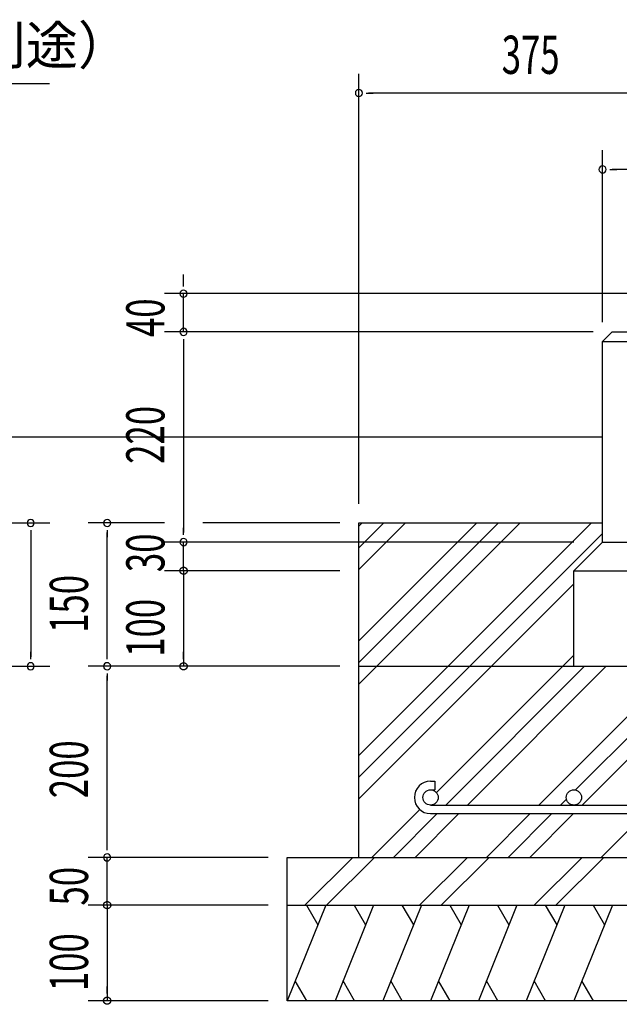
# Model space of a CAD drawing. Extents: x 868 to 32764, y 310 to 22484.
# Drawn here: x 24851 to 27362, y 10611 to 14733 of the extents above; entities that cross this region are included whole.
import ezdxf

# ---------------------------------------------------------------- set-up
doc = ezdxf.new("R2010")
doc.units = 0
doc.header["$LTSCALE"] = 80
for name, color, linetype in [('HATCH', 2, 'CONTINUOUS'), ('HIKIDASHI', 6, 'CONTINUOUS'), ('KISO_U', 6, 'CONTINUOUS'), ('SUNPOU', 4, 'CONTINUOUS'), ('U1', 3, 'CONTINUOUS')]:
    doc.layers.add(name, color=color, linetype=linetype)
doc.styles.add('00', font='ROMANS', dxfattribs={"width": 0.666667, "bigfont": 'BIGFONT'})
doc.styles.add('01', font='ROMANS', dxfattribs={"height": 3, "bigfont": 'BIGFONT'})

msp = doc.modelspace()

# ---------------------------------------------------------------- linework, layer by layer
at = {"layer": 'HATCH'}
for p, q in [((26133.3, 11025.9), (25971.6, 10625.9)), ((26051.9, 11025.9), (26099.8, 10943)), ((26333.3, 11025.9), (26171.6, 10625.9)), ((26251.9, 11025.9), (26299.8, 10943)), ((26533.3, 11025.9), (26371.6, 10625.9)), ((26451.9, 11025.9), (26499.8, 10943)), ((26733.3, 11025.9), (26571.6, 10625.9)), ((26651.9, 11025.9), (26699.8, 10943)), ((26933.3, 11025.9), (26771.6, 10625.9)), ((26851.9, 11025.9), (26899.8, 10943)), ((27133.3, 11025.9), (26971.6, 10625.9)), ((27051.9, 11025.9), (27099.8, 10943)), ((27333.3, 11025.9), (27171.6, 10625.9)), ((27251.9, 11025.9), (27299.8, 10943)), ((26053, 10625.9), (26005.1, 10708.8)), ((26253, 10625.9), (26205.1, 10708.8)), ((26453, 10625.9), (26405.1, 10708.8)), ((26653, 10625.9), (26605.1, 10708.8)), ((26853, 10625.9), (26805.1, 10708.8)), ((27053, 10625.9), (27005.1, 10708.8)), ((27253, 10625.9), (27205.1, 10708.8))]:
    msp.add_line(p, q, dxfattribs=at)
at = {"layer": 'HIKIDASHI'}
msp.add_line((22832.5, 14465.9), (24976.5, 14465.9), dxfattribs=at)
at = {"layer": 'KISO_U'}
for p, q in [((26271.6, 12431), (26466.6, 12625.9)), ((26271.6, 12521.5), (26376.1, 12625.9)), ((26271.6, 12612), (26285.6, 12625.9)), ((26271.6, 11652), (27245.6, 12625.9)), ((26271.6, 11951), (26946.6, 12625.9)), ((26271.6, 12041.5), (26856.1, 12625.9)), ((26271.6, 12132), (26765.6, 12625.9)), ((26271.6, 11561.5), (27291.6, 12581.5)), ((26271.6, 11471), (27171.6, 12371)), ((26596.6, 11496.9), (27171.6, 12072)), ((26635.1, 11445), (27216.1, 12025.9)), ((26725.6, 11445), (27306.6, 12025.9)), ((27024.6, 11445), (27605.6, 12025.9)), ((27178.4, 11508.2), (27696.1, 12025.9)), ((27205.6, 11445), (27786.6, 12025.9)), ((27115.1, 11445), (27140.4, 11470.2)), ((26325.6, 11225.9), (26526.1, 11426.4)), ((26416.1, 11225.9), (26599.1, 11409)), ((26506.6, 11225.9), (26689.6, 11409)), ((26805.6, 11225.9), (26988.6, 11409)), ((26896.1, 11225.9), (27079.1, 11409)), ((26986.6, 11225.9), (27169.6, 11409)), ((27285.6, 11225.9), (27468.6, 11409)), ((26045.7, 11025.9), (26245.7, 11225.9)), ((26136.2, 11025.9), (26336.2, 11225.9)), ((26525.7, 11025.9), (26725.7, 11225.9)), ((26616.2, 11025.9), (26816.2, 11225.9)), ((27005.7, 11025.9), (27205.7, 11225.9)), ((27096.2, 11025.9), (27296.2, 11225.9))]:
    msp.add_line(p, q, dxfattribs=at)
at = {"layer": 'SUNPOU'}
for p, q in [((26271.6, 12705.9), (26271.6, 14505.9)), ((26301.6, 14425.9), (26331.6, 14425.9)), ((27731.6, 14425.9), (26311.6, 14425.9)), ((27291.6, 13465.9), (27291.6, 14185.9)), ((27321.6, 14105.9), (27351.6, 14105.9)), ((27731.6, 14105.9), (27331.6, 14105.9)), ((25537.5, 13625.9), (25537.5, 13665.9)), ((25537.5, 13615.9), (25537.5, 13645.9)), ((27435.6, 13585.9), (25457.5, 13585.9)), ((25537.5, 13425.9), (25537.5, 13585.9)), ((25537.5, 13425.9), (25537.5, 13485.9)), ((25537.5, 13455.9), (25537.5, 13485.9)), ((27211.6, 13425.9), (25457.5, 13425.9)), ((27251.6, 13425.9), (25457.5, 13425.9)), ((25537.5, 13395.9), (25537.5, 13365.9)), ((25537.5, 13395.9), (25537.5, 13365.9)), ((25537.5, 13385.9), (25537.5, 12585.9)), ((25537.5, 13385.9), (25537.5, 13345.9)), ((23904.5, 12625.9), (24977.5, 12625.9)), ((25457.5, 12625.9), (25137.5, 12625.9)), ((26191.6, 12625.9), (25617.5, 12625.9)), ((24897.5, 12595.9), (24897.5, 12565.9)), ((24897.5, 12585.9), (24897.5, 12065.9)), ((25217.5, 12595.9), (25217.5, 12565.9)), ((25217.5, 12065.9), (25217.5, 12585.9)), ((25537.5, 12575.9), (25537.5, 12605.9)), ((25537.5, 12575.9), (25537.5, 12605.9)), ((25537.5, 12575.9), (25537.5, 12605.9)), ((26191.6, 12545.9), (25457.5, 12545.9)), ((26191.6, 12545.9), (25457.5, 12545.9)), ((26191.6, 12545.9), (25457.5, 12545.9)), ((27171.6, 12545.9), (25457.5, 12545.9)), ((25537.5, 12425.9), (25537.5, 12545.9)), ((25537.5, 12465.9), (25537.5, 12505.9)), ((25537.5, 12455.9), (25537.5, 12485.9)), ((26191.6, 12425.9), (25457.5, 12425.9)), ((26191.6, 12425.9), (25457.5, 12425.9)), ((25537.5, 12425.9), (25537.5, 12025.9)), ((25537.5, 12395.9), (25537.5, 12365.9)), ((25537.5, 12385.9), (25537.5, 12345.9)), ((24897.5, 12055.9), (24897.5, 12085.9)), ((25217.5, 12055.9), (25217.5, 12085.9)), ((25537.5, 12055.9), (25537.5, 12085.9)), ((23904.5, 12025.9), (24977.5, 12025.9)), ((26191.6, 12025.9), (25137.5, 12025.9)), ((26191.6, 12025.9), (25137.5, 12025.9)), ((25217.5, 11995.9), (25217.5, 11965.9)), ((26191.6, 12025.9), (25457.5, 12025.9)), ((25217.5, 11265.9), (25217.5, 11985.9)), ((25217.5, 11255.9), (25217.5, 11285.9)), ((25217.5, 11255.9), (25217.5, 11285.9)), ((25591.6, 11225.9), (25137.5, 11225.9)), ((25591.6, 11225.9), (25137.5, 11225.9)), ((25591.6, 11225.9), (25137.5, 11225.9)), ((25891.6, 11225.9), (25137.5, 11225.9)), ((25217.5, 11025.9), (25217.5, 11225.9)), ((25217.5, 11065.9), (25217.5, 11105.9)), ((25217.5, 11055.9), (25217.5, 11085.9)), ((25891.6, 11025.9), (25137.5, 11025.9)), ((25891.6, 11025.9), (25137.5, 11025.9)), ((25217.5, 11025.9), (25217.5, 10625.9)), ((25217.5, 10995.9), (25217.5, 10965.9)), ((25217.5, 10985.9), (25217.5, 10945.9)), ((25217.5, 10655.9), (25217.5, 10685.9)), ((25891.6, 10625.9), (25137.5, 10625.9))]:
    msp.add_line(p, q, dxfattribs=at)
for points in [[(25537.5, 12410.9, 0), (25537.2, 12410.9, 0), (25536.8, 12411, 0), (25536.4, 12411, 0), (25536.1, 12411, 0), (25535.7, 12411.1, 0), (25535.3, 12411.1, 0), (25535, 12411.2, 0), (25534.6, 12411.2, 0), (25534.2, 12411.3, 0), (25533.9, 12411.4, 0), (25533.5, 12411.5, 0), (25533.2, 12411.6, 0), (25532.8, 12411.7, 0), (25532.5, 12411.8, 0), (25532.1, 12411.9, 0), (25531.8, 12412.1, 0), (25531.5, 12412.2, 0), (25531.1, 12412.4, 0), (25530.8, 12412.5, 0), (25530.5, 12412.7, 0), (25530.1, 12412.9, 0), (25529.8, 12413.1, 0), (25529.5, 12413.3, 0), (25529.2, 12413.5, 0), (25528.9, 12413.7, 0), (25528.6, 12413.9, 0), (25528.3, 12414.1, 0), (25528, 12414.3, 0), (25527.7, 12414.6, 0), (25527.5, 12414.8, 0), (25527.2, 12415.1, 0), (25526.9, 12415.3, 0), (25526.7, 12415.6, 0), (25526.4, 12415.9, 0), (25526.2, 12416.1, 0), (25525.9, 12416.4, 0), (25525.7, 12416.7, 0), (25525.5, 12417, 0), (25525.3, 12417.3, 0), (25525.1, 12417.6, 0), (25524.9, 12417.9, 0), (25524.7, 12418.2, 0), (25524.5, 12418.6, 0), (25524.3, 12418.9, 0), (25524.1, 12419.2, 0), (25524, 12419.5, 0), (25523.8, 12419.9, 0), (25523.7, 12420.2, 0), (25523.5, 12420.5, 0), (25523.4, 12420.9, 0), (25523.3, 12421.2, 0), (25523.2, 12421.6, 0), (25523.1, 12421.9, 0), (25523, 12422.3, 0), (25522.9, 12422.7, 0), (25522.8, 12423, 0), (25522.8, 12423.4, 0), (25522.7, 12423.7, 0), (25522.6, 12424.1, 0), (25522.6, 12424.5, 0), (25522.6, 12424.8, 0), (25522.5, 12425.2, 0), (25522.5, 12425.6, 0), (25522.5, 12425.9, 0), (25522.5, 12426.3, 0), (25522.5, 12426.7, 0), (25522.6, 12427, 0), (25522.6, 12427.4, 0), (25522.6, 12427.8, 0), (25522.7, 12428.1, 0), (25522.8, 12428.5, 0), (25522.8, 12428.9, 0), (25522.9, 12429.2, 0), (25523, 12429.6, 0), (25523.1, 12429.9, 0), (25523.2, 12430.3, 0), (25523.3, 12430.6, 0), (25523.4, 12431, 0), (25523.5, 12431.3, 0), (25523.7, 12431.7, 0), (25523.8, 12432, 0), (25524, 12432.4, 0), (25524.1, 12432.7, 0), (25524.3, 12433, 0), (25524.5, 12433.3, 0), (25524.7, 12433.7, 0), (25524.9, 12434, 0), (25525.1, 12434.3, 0), (25525.3, 12434.6, 0), (25525.5, 12434.9, 0), (25525.7, 12435.2, 0), (25525.9, 12435.5, 0), (25526.2, 12435.7, 0), (25526.4, 12436, 0), (25526.7, 12436.3, 0), (25526.9, 12436.6, 0), (25527.2, 12436.8, 0), (25527.5, 12437.1, 0), (25527.7, 12437.3, 0), (25528, 12437.5, 0), (25528.3, 12437.8, 0), (25528.6, 12438, 0), (25528.9, 12438.2, 0), (25529.2, 12438.4, 0), (25529.5, 12438.6, 0), (25529.8, 12438.8, 0), (25530.1, 12439, 0), (25530.5, 12439.2, 0), (25530.8, 12439.3, 0), (25531.1, 12439.5, 0), (25531.5, 12439.7, 0), (25531.8, 12439.8, 0), (25532.1, 12439.9, 0), (25532.5, 12440.1, 0), (25532.8, 12440.2, 0), (25533.2, 12440.3, 0), (25533.5, 12440.4, 0), (25533.9, 12440.5, 0), (25534.2, 12440.6, 0), (25534.6, 12440.7, 0), (25535, 12440.7, 0), (25535.3, 12440.8, 0), (25535.7, 12440.8, 0), (25536.1, 12440.9, 0), (25536.4, 12440.9, 0), (25536.8, 12440.9, 0), (25537.2, 12440.9, 0), (25537.5, 12440.9, 0)], [(25537.5, 12410.9, 0), (25537.2, 12410.9, 0), (25536.8, 12411, 0), (25536.4, 12411, 0), (25536.1, 12411, 0), (25535.7, 12411.1, 0), (25535.3, 12411.1, 0), (25535, 12411.2, 0), (25534.6, 12411.2, 0), (25534.2, 12411.3, 0), (25533.9, 12411.4, 0), (25533.5, 12411.5, 0), (25533.2, 12411.6, 0), (25532.8, 12411.7, 0), (25532.5, 12411.8, 0), (25532.1, 12411.9, 0), (25531.8, 12412.1, 0), (25531.5, 12412.2, 0), (25531.1, 12412.4, 0), (25530.8, 12412.5, 0), (25530.5, 12412.7, 0), (25530.1, 12412.9, 0), (25529.8, 12413.1, 0), (25529.5, 12413.3, 0), (25529.2, 12413.5, 0), (25528.9, 12413.7, 0), (25528.6, 12413.9, 0), (25528.3, 12414.1, 0), (25528, 12414.3, 0), (25527.7, 12414.6, 0), (25527.5, 12414.8, 0), (25527.2, 12415.1, 0), (25526.9, 12415.3, 0), (25526.7, 12415.6, 0), (25526.4, 12415.9, 0), (25526.2, 12416.1, 0), (25525.9, 12416.4, 0), (25525.7, 12416.7, 0), (25525.5, 12417, 0), (25525.3, 12417.3, 0), (25525.1, 12417.6, 0), (25524.9, 12417.9, 0), (25524.7, 12418.2, 0), (25524.5, 12418.6, 0), (25524.3, 12418.9, 0), (25524.1, 12419.2, 0), (25524, 12419.5, 0), (25523.8, 12419.9, 0), (25523.7, 12420.2, 0), (25523.5, 12420.5, 0), (25523.4, 12420.9, 0), (25523.3, 12421.2, 0), (25523.2, 12421.6, 0), (25523.1, 12421.9, 0), (25523, 12422.3, 0), (25522.9, 12422.7, 0), (25522.8, 12423, 0), (25522.8, 12423.4, 0), (25522.7, 12423.7, 0), (25522.6, 12424.1, 0), (25522.6, 12424.5, 0), (25522.6, 12424.8, 0), (25522.5, 12425.2, 0), (25522.5, 12425.6, 0), (25522.5, 12425.9, 0), (25522.5, 12426.3, 0), (25522.5, 12426.7, 0), (25522.6, 12427, 0), (25522.6, 12427.4, 0), (25522.6, 12427.8, 0), (25522.7, 12428.1, 0), (25522.8, 12428.5, 0), (25522.8, 12428.9, 0), (25522.9, 12429.2, 0), (25523, 12429.6, 0), (25523.1, 12429.9, 0), (25523.2, 12430.3, 0), (25523.3, 12430.6, 0), (25523.4, 12431, 0), (25523.5, 12431.3, 0), (25523.7, 12431.7, 0), (25523.8, 12432, 0), (25524, 12432.4, 0), (25524.1, 12432.7, 0), (25524.3, 12433, 0), (25524.5, 12433.3, 0), (25524.7, 12433.7, 0), (25524.9, 12434, 0), (25525.1, 12434.3, 0), (25525.3, 12434.6, 0), (25525.5, 12434.9, 0), (25525.7, 12435.2, 0), (25525.9, 12435.5, 0), (25526.2, 12435.7, 0), (25526.4, 12436, 0), (25526.7, 12436.3, 0), (25526.9, 12436.6, 0), (25527.2, 12436.8, 0), (25527.5, 12437.1, 0), (25527.7, 12437.3, 0), (25528, 12437.5, 0), (25528.3, 12437.8, 0), (25528.6, 12438, 0), (25528.9, 12438.2, 0), (25529.2, 12438.4, 0), (25529.5, 12438.6, 0), (25529.8, 12438.8, 0), (25530.1, 12439, 0), (25530.5, 12439.2, 0), (25530.8, 12439.3, 0), (25531.1, 12439.5, 0), (25531.5, 12439.7, 0), (25531.8, 12439.8, 0), (25532.1, 12439.9, 0), (25532.5, 12440.1, 0), (25532.8, 12440.2, 0), (25533.2, 12440.3, 0), (25533.5, 12440.4, 0), (25533.9, 12440.5, 0), (25534.2, 12440.6, 0), (25534.6, 12440.7, 0), (25535, 12440.7, 0), (25535.3, 12440.8, 0), (25535.7, 12440.8, 0), (25536.1, 12440.9, 0), (25536.4, 12440.9, 0), (25536.8, 12440.9, 0), (25537.2, 12440.9, 0), (25537.5, 12440.9, 0)], [(25537.5, 12440.9, 0), (25537.9, 12440.9, 0), (25538.3, 12440.9, 0), (25538.6, 12440.9, 0), (25539, 12440.9, 0), (25539.4, 12440.8, 0), (25539.7, 12440.8, 0), (25540.1, 12440.7, 0), (25540.5, 12440.7, 0), (25540.8, 12440.6, 0), (25541.2, 12440.5, 0), (25541.5, 12440.4, 0), (25541.9, 12440.3, 0), (25542.2, 12440.2, 0), (25542.6, 12440.1, 0), (25542.9, 12439.9, 0), (25543.3, 12439.8, 0), (25543.6, 12439.7, 0), (25543.9, 12439.5, 0), (25544.3, 12439.3, 0), (25544.6, 12439.2, 0), (25544.9, 12439, 0), (25545.2, 12438.8, 0), (25545.6, 12438.6, 0), (25545.9, 12438.4, 0), (25546.2, 12438.2, 0), (25546.5, 12438, 0), (25546.8, 12437.8, 0), (25547, 12437.5, 0), (25547.3, 12437.3, 0), (25547.6, 12437.1, 0), (25547.9, 12436.8, 0), (25548.1, 12436.6, 0), (25548.4, 12436.3, 0), (25548.6, 12436, 0), (25548.9, 12435.7, 0), (25549.1, 12435.5, 0), (25549.4, 12435.2, 0), (25549.6, 12434.9, 0), (25549.8, 12434.6, 0), (25550, 12434.3, 0), (25550.2, 12434, 0), (25550.4, 12433.7, 0), (25550.6, 12433.3, 0), (25550.8, 12433, 0), (25550.9, 12432.7, 0), (25551.1, 12432.4, 0), (25551.2, 12432, 0), (25551.4, 12431.7, 0), (25551.5, 12431.3, 0), (25551.7, 12431, 0), (25551.8, 12430.6, 0), (25551.9, 12430.3, 0), (25552, 12429.9, 0), (25552.1, 12429.6, 0), (25552.2, 12429.2, 0), (25552.2, 12428.9, 0), (25552.3, 12428.5, 0), (25552.4, 12428.1, 0), (25552.4, 12427.8, 0), (25552.5, 12427.4, 0), (25552.5, 12427, 0), (25552.5, 12426.7, 0), (25552.5, 12426.3, 0), (25552.5, 12425.9, 0), (25552.5, 12425.6, 0), (25552.5, 12425.2, 0), (25552.5, 12424.8, 0), (25552.5, 12424.5, 0), (25552.4, 12424.1, 0), (25552.4, 12423.7, 0), (25552.3, 12423.4, 0), (25552.2, 12423, 0), (25552.2, 12422.7, 0), (25552.1, 12422.3, 0), (25552, 12421.9, 0), (25551.9, 12421.6, 0), (25551.8, 12421.2, 0), (25551.7, 12420.9, 0), (25551.5, 12420.5, 0), (25551.4, 12420.2, 0), (25551.2, 12419.9, 0), (25551.1, 12419.5, 0), (25550.9, 12419.2, 0), (25550.8, 12418.9, 0), (25550.6, 12418.6, 0), (25550.4, 12418.2, 0), (25550.2, 12417.9, 0), (25550, 12417.6, 0), (25549.8, 12417.3, 0), (25549.6, 12417, 0), (25549.4, 12416.7, 0), (25549.1, 12416.4, 0), (25548.9, 12416.1, 0), (25548.6, 12415.9, 0), (25548.4, 12415.6, 0), (25548.1, 12415.3, 0), (25547.9, 12415.1, 0), (25547.6, 12414.8, 0), (25547.3, 12414.6, 0), (25547, 12414.3, 0), (25546.8, 12414.1, 0), (25546.5, 12413.9, 0), (25546.2, 12413.7, 0), (25545.9, 12413.5, 0), (25545.6, 12413.3, 0), (25545.2, 12413.1, 0), (25544.9, 12412.9, 0), (25544.6, 12412.7, 0), (25544.3, 12412.5, 0), (25543.9, 12412.4, 0), (25543.6, 12412.2, 0), (25543.3, 12412.1, 0), (25542.9, 12411.9, 0), (25542.6, 12411.8, 0), (25542.2, 12411.7, 0), (25541.9, 12411.6, 0), (25541.5, 12411.5, 0), (25541.2, 12411.4, 0), (25540.8, 12411.3, 0), (25540.5, 12411.2, 0), (25540.1, 12411.2, 0), (25539.7, 12411.1, 0), (25539.4, 12411.1, 0), (25539, 12411, 0), (25538.6, 12411, 0), (25538.3, 12411, 0), (25537.9, 12410.9, 0), (25537.5, 12410.9, 0)], [(25537.5, 12440.9, 0), (25537.9, 12440.9, 0), (25538.3, 12440.9, 0), (25538.6, 12440.9, 0), (25539, 12440.9, 0), (25539.4, 12440.8, 0), (25539.7, 12440.8, 0), (25540.1, 12440.7, 0), (25540.5, 12440.7, 0), (25540.8, 12440.6, 0), (25541.2, 12440.5, 0), (25541.5, 12440.4, 0), (25541.9, 12440.3, 0), (25542.2, 12440.2, 0), (25542.6, 12440.1, 0), (25542.9, 12439.9, 0), (25543.3, 12439.8, 0), (25543.6, 12439.7, 0), (25543.9, 12439.5, 0), (25544.3, 12439.3, 0), (25544.6, 12439.2, 0), (25544.9, 12439, 0), (25545.2, 12438.8, 0), (25545.6, 12438.6, 0), (25545.9, 12438.4, 0), (25546.2, 12438.2, 0), (25546.5, 12438, 0), (25546.8, 12437.8, 0), (25547, 12437.5, 0), (25547.3, 12437.3, 0), (25547.6, 12437.1, 0), (25547.9, 12436.8, 0), (25548.1, 12436.6, 0), (25548.4, 12436.3, 0), (25548.6, 12436, 0), (25548.9, 12435.7, 0), (25549.1, 12435.5, 0), (25549.4, 12435.2, 0), (25549.6, 12434.9, 0), (25549.8, 12434.6, 0), (25550, 12434.3, 0), (25550.2, 12434, 0), (25550.4, 12433.7, 0), (25550.6, 12433.3, 0), (25550.8, 12433, 0), (25550.9, 12432.7, 0), (25551.1, 12432.4, 0), (25551.2, 12432, 0), (25551.4, 12431.7, 0), (25551.5, 12431.3, 0), (25551.7, 12431, 0), (25551.8, 12430.6, 0), (25551.9, 12430.3, 0), (25552, 12429.9, 0), (25552.1, 12429.6, 0), (25552.2, 12429.2, 0), (25552.2, 12428.9, 0), (25552.3, 12428.5, 0), (25552.4, 12428.1, 0), (25552.4, 12427.8, 0), (25552.5, 12427.4, 0), (25552.5, 12427, 0), (25552.5, 12426.7, 0), (25552.5, 12426.3, 0), (25552.5, 12425.9, 0), (25552.5, 12425.6, 0), (25552.5, 12425.2, 0), (25552.5, 12424.8, 0), (25552.5, 12424.5, 0), (25552.4, 12424.1, 0), (25552.4, 12423.7, 0), (25552.3, 12423.4, 0), (25552.2, 12423, 0), (25552.2, 12422.7, 0), (25552.1, 12422.3, 0), (25552, 12421.9, 0), (25551.9, 12421.6, 0), (25551.8, 12421.2, 0), (25551.7, 12420.9, 0), (25551.5, 12420.5, 0), (25551.4, 12420.2, 0), (25551.2, 12419.9, 0), (25551.1, 12419.5, 0), (25550.9, 12419.2, 0), (25550.8, 12418.9, 0), (25550.6, 12418.6, 0), (25550.4, 12418.2, 0), (25550.2, 12417.9, 0), (25550, 12417.6, 0), (25549.8, 12417.3, 0), (25549.6, 12417, 0), (25549.4, 12416.7, 0), (25549.1, 12416.4, 0), (25548.9, 12416.1, 0), (25548.6, 12415.9, 0), (25548.4, 12415.6, 0), (25548.1, 12415.3, 0), (25547.9, 12415.1, 0), (25547.6, 12414.8, 0), (25547.3, 12414.6, 0), (25547, 12414.3, 0), (25546.8, 12414.1, 0), (25546.5, 12413.9, 0), (25546.2, 12413.7, 0), (25545.9, 12413.5, 0), (25545.6, 12413.3, 0), (25545.2, 12413.1, 0), (25544.9, 12412.9, 0), (25544.6, 12412.7, 0), (25544.3, 12412.5, 0), (25543.9, 12412.4, 0), (25543.6, 12412.2, 0), (25543.3, 12412.1, 0), (25542.9, 12411.9, 0), (25542.6, 12411.8, 0), (25542.2, 12411.7, 0), (25541.9, 12411.6, 0), (25541.5, 12411.5, 0), (25541.2, 12411.4, 0), (25540.8, 12411.3, 0), (25540.5, 12411.2, 0), (25540.1, 12411.2, 0), (25539.7, 12411.1, 0), (25539.4, 12411.1, 0), (25539, 12411, 0), (25538.6, 12411, 0), (25538.3, 12411, 0), (25537.9, 12410.9, 0), (25537.5, 12410.9, 0)], [(25537.5, 12010.9, 0), (25537.2, 12010.9, 0), (25536.8, 12011, 0), (25536.4, 12011, 0), (25536.1, 12011, 0), (25535.7, 12011.1, 0), (25535.3, 12011.1, 0), (25535, 12011.2, 0), (25534.6, 12011.2, 0), (25534.2, 12011.3, 0), (25533.9, 12011.4, 0), (25533.5, 12011.5, 0), (25533.2, 12011.6, 0), (25532.8, 12011.7, 0), (25532.5, 12011.8, 0), (25532.1, 12011.9, 0), (25531.8, 12012.1, 0), (25531.5, 12012.2, 0), (25531.1, 12012.4, 0), (25530.8, 12012.5, 0), (25530.5, 12012.7, 0), (25530.1, 12012.9, 0), (25529.8, 12013.1, 0), (25529.5, 12013.3, 0), (25529.2, 12013.5, 0), (25528.9, 12013.7, 0), (25528.6, 12013.9, 0), (25528.3, 12014.1, 0), (25528, 12014.3, 0), (25527.7, 12014.6, 0), (25527.5, 12014.8, 0), (25527.2, 12015.1, 0), (25526.9, 12015.3, 0), (25526.7, 12015.6, 0), (25526.4, 12015.9, 0), (25526.2, 12016.1, 0), (25525.9, 12016.4, 0), (25525.7, 12016.7, 0), (25525.5, 12017, 0), (25525.3, 12017.3, 0), (25525.1, 12017.6, 0), (25524.9, 12017.9, 0), (25524.7, 12018.2, 0), (25524.5, 12018.6, 0), (25524.3, 12018.9, 0), (25524.1, 12019.2, 0), (25524, 12019.5, 0), (25523.8, 12019.9, 0), (25523.7, 12020.2, 0), (25523.5, 12020.5, 0), (25523.4, 12020.9, 0), (25523.3, 12021.2, 0), (25523.2, 12021.6, 0), (25523.1, 12021.9, 0), (25523, 12022.3, 0), (25522.9, 12022.7, 0), (25522.8, 12023, 0), (25522.8, 12023.4, 0), (25522.7, 12023.7, 0), (25522.6, 12024.1, 0), (25522.6, 12024.5, 0), (25522.6, 12024.8, 0), (25522.5, 12025.2, 0), (25522.5, 12025.6, 0), (25522.5, 12025.9, 0), (25522.5, 12026.3, 0), (25522.5, 12026.7, 0), (25522.6, 12027, 0), (25522.6, 12027.4, 0), (25522.6, 12027.8, 0), (25522.7, 12028.1, 0), (25522.8, 12028.5, 0), (25522.8, 12028.9, 0), (25522.9, 12029.2, 0), (25523, 12029.6, 0), (25523.1, 12029.9, 0), (25523.2, 12030.3, 0), (25523.3, 12030.6, 0), (25523.4, 12031, 0), (25523.5, 12031.3, 0), (25523.7, 12031.7, 0), (25523.8, 12032, 0), (25524, 12032.4, 0), (25524.1, 12032.7, 0), (25524.3, 12033, 0), (25524.5, 12033.3, 0), (25524.7, 12033.7, 0), (25524.9, 12034, 0), (25525.1, 12034.3, 0), (25525.3, 12034.6, 0), (25525.5, 12034.9, 0), (25525.7, 12035.2, 0), (25525.9, 12035.5, 0), (25526.2, 12035.7, 0), (25526.4, 12036, 0), (25526.7, 12036.3, 0), (25526.9, 12036.6, 0), (25527.2, 12036.8, 0), (25527.5, 12037.1, 0), (25527.7, 12037.3, 0), (25528, 12037.5, 0), (25528.3, 12037.8, 0), (25528.6, 12038, 0), (25528.9, 12038.2, 0), (25529.2, 12038.4, 0), (25529.5, 12038.6, 0), (25529.8, 12038.8, 0), (25530.1, 12039, 0), (25530.5, 12039.2, 0), (25530.8, 12039.3, 0), (25531.1, 12039.5, 0), (25531.5, 12039.7, 0), (25531.8, 12039.8, 0), (25532.1, 12039.9, 0), (25532.5, 12040.1, 0), (25532.8, 12040.2, 0), (25533.2, 12040.3, 0), (25533.5, 12040.4, 0), (25533.9, 12040.5, 0), (25534.2, 12040.6, 0), (25534.6, 12040.7, 0), (25535, 12040.7, 0), (25535.3, 12040.8, 0), (25535.7, 12040.8, 0), (25536.1, 12040.9, 0), (25536.4, 12040.9, 0), (25536.8, 12040.9, 0), (25537.2, 12040.9, 0), (25537.5, 12040.9, 0)], [(25537.5, 12040.9, 0), (25537.9, 12040.9, 0), (25538.3, 12040.9, 0), (25538.6, 12040.9, 0), (25539, 12040.9, 0), (25539.4, 12040.8, 0), (25539.7, 12040.8, 0), (25540.1, 12040.7, 0), (25540.5, 12040.7, 0), (25540.8, 12040.6, 0), (25541.2, 12040.5, 0), (25541.5, 12040.4, 0), (25541.9, 12040.3, 0), (25542.2, 12040.2, 0), (25542.6, 12040.1, 0), (25542.9, 12039.9, 0), (25543.3, 12039.8, 0), (25543.6, 12039.7, 0), (25543.9, 12039.5, 0), (25544.3, 12039.3, 0), (25544.6, 12039.2, 0), (25544.9, 12039, 0), (25545.2, 12038.8, 0), (25545.6, 12038.6, 0), (25545.9, 12038.4, 0), (25546.2, 12038.2, 0), (25546.5, 12038, 0), (25546.8, 12037.8, 0), (25547, 12037.5, 0), (25547.3, 12037.3, 0), (25547.6, 12037.1, 0), (25547.9, 12036.8, 0), (25548.1, 12036.6, 0), (25548.4, 12036.3, 0), (25548.6, 12036, 0), (25548.9, 12035.7, 0), (25549.1, 12035.5, 0), (25549.4, 12035.2, 0), (25549.6, 12034.9, 0), (25549.8, 12034.6, 0), (25550, 12034.3, 0), (25550.2, 12034, 0), (25550.4, 12033.7, 0), (25550.6, 12033.3, 0), (25550.8, 12033, 0), (25550.9, 12032.7, 0), (25551.1, 12032.4, 0), (25551.2, 12032, 0), (25551.4, 12031.7, 0), (25551.5, 12031.3, 0), (25551.7, 12031, 0), (25551.8, 12030.6, 0), (25551.9, 12030.3, 0), (25552, 12029.9, 0), (25552.1, 12029.6, 0), (25552.2, 12029.2, 0), (25552.2, 12028.9, 0), (25552.3, 12028.5, 0), (25552.4, 12028.1, 0), (25552.4, 12027.8, 0), (25552.5, 12027.4, 0), (25552.5, 12027, 0), (25552.5, 12026.7, 0), (25552.5, 12026.3, 0), (25552.5, 12025.9, 0), (25552.5, 12025.6, 0), (25552.5, 12025.2, 0), (25552.5, 12024.8, 0), (25552.5, 12024.5, 0), (25552.4, 12024.1, 0), (25552.4, 12023.7, 0), (25552.3, 12023.4, 0), (25552.2, 12023, 0), (25552.2, 12022.7, 0), (25552.1, 12022.3, 0), (25552, 12021.9, 0), (25551.9, 12021.6, 0), (25551.8, 12021.2, 0), (25551.7, 12020.9, 0), (25551.5, 12020.5, 0), (25551.4, 12020.2, 0), (25551.2, 12019.9, 0), (25551.1, 12019.5, 0), (25550.9, 12019.2, 0), (25550.8, 12018.9, 0), (25550.6, 12018.6, 0), (25550.4, 12018.2, 0), (25550.2, 12017.9, 0), (25550, 12017.6, 0), (25549.8, 12017.3, 0), (25549.6, 12017, 0), (25549.4, 12016.7, 0), (25549.1, 12016.4, 0), (25548.9, 12016.1, 0), (25548.6, 12015.9, 0), (25548.4, 12015.6, 0), (25548.1, 12015.3, 0), (25547.9, 12015.1, 0), (25547.6, 12014.8, 0), (25547.3, 12014.6, 0), (25547, 12014.3, 0), (25546.8, 12014.1, 0), (25546.5, 12013.9, 0), (25546.2, 12013.7, 0), (25545.9, 12013.5, 0), (25545.6, 12013.3, 0), (25545.2, 12013.1, 0), (25544.9, 12012.9, 0), (25544.6, 12012.7, 0), (25544.3, 12012.5, 0), (25543.9, 12012.4, 0), (25543.6, 12012.2, 0), (25543.3, 12012.1, 0), (25542.9, 12011.9, 0), (25542.6, 12011.8, 0), (25542.2, 12011.7, 0), (25541.9, 12011.6, 0), (25541.5, 12011.5, 0), (25541.2, 12011.4, 0), (25540.8, 12011.3, 0), (25540.5, 12011.2, 0), (25540.1, 12011.2, 0), (25539.7, 12011.1, 0), (25539.4, 12011.1, 0), (25539, 12011, 0), (25538.6, 12011, 0), (25538.3, 12011, 0), (25537.9, 12010.9, 0), (25537.5, 12010.9, 0)], [(25217.5, 11010.9, 0), (25217.2, 11010.9, 0), (25216.8, 11011, 0), (25216.4, 11011, 0), (25216.1, 11011, 0), (25215.7, 11011.1, 0), (25215.3, 11011.1, 0), (25215, 11011.2, 0), (25214.6, 11011.2, 0), (25214.2, 11011.3, 0), (25213.9, 11011.4, 0), (25213.5, 11011.5, 0), (25213.2, 11011.6, 0), (25212.8, 11011.7, 0), (25212.5, 11011.8, 0), (25212.1, 11011.9, 0), (25211.8, 11012.1, 0), (25211.5, 11012.2, 0), (25211.1, 11012.4, 0), (25210.8, 11012.5, 0), (25210.5, 11012.7, 0), (25210.1, 11012.9, 0), (25209.8, 11013.1, 0), (25209.5, 11013.3, 0), (25209.2, 11013.5, 0), (25208.9, 11013.7, 0), (25208.6, 11013.9, 0), (25208.3, 11014.1, 0), (25208, 11014.3, 0), (25207.7, 11014.6, 0), (25207.5, 11014.8, 0), (25207.2, 11015.1, 0), (25206.9, 11015.3, 0), (25206.7, 11015.6, 0), (25206.4, 11015.9, 0), (25206.2, 11016.1, 0), (25205.9, 11016.4, 0), (25205.7, 11016.7, 0), (25205.5, 11017, 0), (25205.3, 11017.3, 0), (25205.1, 11017.6, 0), (25204.9, 11017.9, 0), (25204.7, 11018.2, 0), (25204.5, 11018.6, 0), (25204.3, 11018.9, 0), (25204.1, 11019.2, 0), (25204, 11019.5, 0), (25203.8, 11019.9, 0), (25203.7, 11020.2, 0), (25203.5, 11020.5, 0), (25203.4, 11020.9, 0), (25203.3, 11021.2, 0), (25203.2, 11021.6, 0), (25203.1, 11021.9, 0), (25203, 11022.3, 0), (25202.9, 11022.7, 0), (25202.8, 11023, 0), (25202.8, 11023.4, 0), (25202.7, 11023.7, 0), (25202.6, 11024.1, 0), (25202.6, 11024.5, 0), (25202.6, 11024.8, 0), (25202.5, 11025.2, 0), (25202.5, 11025.6, 0), (25202.5, 11025.9, 0), (25202.5, 11026.3, 0), (25202.5, 11026.7, 0), (25202.6, 11027, 0), (25202.6, 11027.4, 0), (25202.6, 11027.8, 0), (25202.7, 11028.1, 0), (25202.8, 11028.5, 0), (25202.8, 11028.9, 0), (25202.9, 11029.2, 0), (25203, 11029.6, 0), (25203.1, 11029.9, 0), (25203.2, 11030.3, 0), (25203.3, 11030.6, 0), (25203.4, 11031, 0), (25203.5, 11031.3, 0), (25203.7, 11031.7, 0), (25203.8, 11032, 0), (25204, 11032.4, 0), (25204.1, 11032.7, 0), (25204.3, 11033, 0), (25204.5, 11033.3, 0), (25204.7, 11033.7, 0), (25204.9, 11034, 0), (25205.1, 11034.3, 0), (25205.3, 11034.6, 0), (25205.5, 11034.9, 0), (25205.7, 11035.2, 0), (25205.9, 11035.5, 0), (25206.2, 11035.7, 0), (25206.4, 11036, 0), (25206.7, 11036.3, 0), (25206.9, 11036.6, 0), (25207.2, 11036.8, 0), (25207.5, 11037.1, 0), (25207.7, 11037.3, 0), (25208, 11037.5, 0), (25208.3, 11037.8, 0), (25208.6, 11038, 0), (25208.9, 11038.2, 0), (25209.2, 11038.4, 0), (25209.5, 11038.6, 0), (25209.8, 11038.8, 0), (25210.1, 11039, 0), (25210.5, 11039.2, 0), (25210.8, 11039.3, 0), (25211.1, 11039.5, 0), (25211.5, 11039.7, 0), (25211.8, 11039.8, 0), (25212.1, 11039.9, 0), (25212.5, 11040.1, 0), (25212.8, 11040.2, 0), (25213.2, 11040.3, 0), (25213.5, 11040.4, 0), (25213.9, 11040.5, 0), (25214.2, 11040.6, 0), (25214.6, 11040.7, 0), (25215, 11040.7, 0), (25215.3, 11040.8, 0), (25215.7, 11040.8, 0), (25216.1, 11040.9, 0), (25216.4, 11040.9, 0), (25216.8, 11040.9, 0), (25217.2, 11040.9, 0), (25217.5, 11040.9, 0)], [(25217.5, 11010.9, 0), (25217.2, 11010.9, 0), (25216.8, 11011, 0), (25216.4, 11011, 0), (25216.1, 11011, 0), (25215.7, 11011.1, 0), (25215.3, 11011.1, 0), (25215, 11011.2, 0), (25214.6, 11011.2, 0), (25214.2, 11011.3, 0), (25213.9, 11011.4, 0), (25213.5, 11011.5, 0), (25213.2, 11011.6, 0), (25212.8, 11011.7, 0), (25212.5, 11011.8, 0), (25212.1, 11011.9, 0), (25211.8, 11012.1, 0), (25211.5, 11012.2, 0), (25211.1, 11012.4, 0), (25210.8, 11012.5, 0), (25210.5, 11012.7, 0), (25210.1, 11012.9, 0), (25209.8, 11013.1, 0), (25209.5, 11013.3, 0), (25209.2, 11013.5, 0), (25208.9, 11013.7, 0), (25208.6, 11013.9, 0), (25208.3, 11014.1, 0), (25208, 11014.3, 0), (25207.7, 11014.6, 0), (25207.5, 11014.8, 0), (25207.2, 11015.1, 0), (25206.9, 11015.3, 0), (25206.7, 11015.6, 0), (25206.4, 11015.9, 0), (25206.2, 11016.1, 0), (25205.9, 11016.4, 0), (25205.7, 11016.7, 0), (25205.5, 11017, 0), (25205.3, 11017.3, 0), (25205.1, 11017.6, 0), (25204.9, 11017.9, 0), (25204.7, 11018.2, 0), (25204.5, 11018.6, 0), (25204.3, 11018.9, 0), (25204.1, 11019.2, 0), (25204, 11019.5, 0), (25203.8, 11019.9, 0), (25203.7, 11020.2, 0), (25203.5, 11020.5, 0), (25203.4, 11020.9, 0), (25203.3, 11021.2, 0), (25203.2, 11021.6, 0), (25203.1, 11021.9, 0), (25203, 11022.3, 0), (25202.9, 11022.7, 0), (25202.8, 11023, 0), (25202.8, 11023.4, 0), (25202.7, 11023.7, 0), (25202.6, 11024.1, 0), (25202.6, 11024.5, 0), (25202.6, 11024.8, 0), (25202.5, 11025.2, 0), (25202.5, 11025.6, 0), (25202.5, 11025.9, 0), (25202.5, 11026.3, 0), (25202.5, 11026.7, 0), (25202.6, 11027, 0), (25202.6, 11027.4, 0), (25202.6, 11027.8, 0), (25202.7, 11028.1, 0), (25202.8, 11028.5, 0), (25202.8, 11028.9, 0), (25202.9, 11029.2, 0), (25203, 11029.6, 0), (25203.1, 11029.9, 0), (25203.2, 11030.3, 0), (25203.3, 11030.6, 0), (25203.4, 11031, 0), (25203.5, 11031.3, 0), (25203.7, 11031.7, 0), (25203.8, 11032, 0), (25204, 11032.4, 0), (25204.1, 11032.7, 0), (25204.3, 11033, 0), (25204.5, 11033.3, 0), (25204.7, 11033.7, 0), (25204.9, 11034, 0), (25205.1, 11034.3, 0), (25205.3, 11034.6, 0), (25205.5, 11034.9, 0), (25205.7, 11035.2, 0), (25205.9, 11035.5, 0), (25206.2, 11035.7, 0), (25206.4, 11036, 0), (25206.7, 11036.3, 0), (25206.9, 11036.6, 0), (25207.2, 11036.8, 0), (25207.5, 11037.1, 0), (25207.7, 11037.3, 0), (25208, 11037.5, 0), (25208.3, 11037.8, 0), (25208.6, 11038, 0), (25208.9, 11038.2, 0), (25209.2, 11038.4, 0), (25209.5, 11038.6, 0), (25209.8, 11038.8, 0), (25210.1, 11039, 0), (25210.5, 11039.2, 0), (25210.8, 11039.3, 0), (25211.1, 11039.5, 0), (25211.5, 11039.7, 0), (25211.8, 11039.8, 0), (25212.1, 11039.9, 0), (25212.5, 11040.1, 0), (25212.8, 11040.2, 0), (25213.2, 11040.3, 0), (25213.5, 11040.4, 0), (25213.9, 11040.5, 0), (25214.2, 11040.6, 0), (25214.6, 11040.7, 0), (25215, 11040.7, 0), (25215.3, 11040.8, 0), (25215.7, 11040.8, 0), (25216.1, 11040.9, 0), (25216.4, 11040.9, 0), (25216.8, 11040.9, 0), (25217.2, 11040.9, 0), (25217.5, 11040.9, 0)], [(25217.5, 11040.9, 0), (25217.9, 11040.9, 0), (25218.3, 11040.9, 0), (25218.6, 11040.9, 0), (25219, 11040.9, 0), (25219.4, 11040.8, 0), (25219.7, 11040.8, 0), (25220.1, 11040.7, 0), (25220.5, 11040.7, 0), (25220.8, 11040.6, 0), (25221.2, 11040.5, 0), (25221.5, 11040.4, 0), (25221.9, 11040.3, 0), (25222.2, 11040.2, 0), (25222.6, 11040.1, 0), (25222.9, 11039.9, 0), (25223.3, 11039.8, 0), (25223.6, 11039.7, 0), (25223.9, 11039.5, 0), (25224.3, 11039.3, 0), (25224.6, 11039.2, 0), (25224.9, 11039, 0), (25225.2, 11038.8, 0), (25225.6, 11038.6, 0), (25225.9, 11038.4, 0), (25226.2, 11038.2, 0), (25226.5, 11038, 0), (25226.8, 11037.8, 0), (25227, 11037.5, 0), (25227.3, 11037.3, 0), (25227.6, 11037.1, 0), (25227.9, 11036.8, 0), (25228.1, 11036.6, 0), (25228.4, 11036.3, 0), (25228.6, 11036, 0), (25228.9, 11035.7, 0), (25229.1, 11035.5, 0), (25229.4, 11035.2, 0), (25229.6, 11034.9, 0), (25229.8, 11034.6, 0), (25230, 11034.3, 0), (25230.2, 11034, 0), (25230.4, 11033.7, 0), (25230.6, 11033.3, 0), (25230.8, 11033, 0), (25230.9, 11032.7, 0), (25231.1, 11032.4, 0), (25231.2, 11032, 0), (25231.4, 11031.7, 0), (25231.5, 11031.3, 0), (25231.7, 11031, 0), (25231.8, 11030.6, 0), (25231.9, 11030.3, 0), (25232, 11029.9, 0), (25232.1, 11029.6, 0), (25232.2, 11029.2, 0), (25232.2, 11028.9, 0), (25232.3, 11028.5, 0), (25232.4, 11028.1, 0), (25232.4, 11027.8, 0), (25232.5, 11027.4, 0), (25232.5, 11027, 0), (25232.5, 11026.7, 0), (25232.5, 11026.3, 0), (25232.5, 11025.9, 0), (25232.5, 11025.6, 0), (25232.5, 11025.2, 0), (25232.5, 11024.8, 0), (25232.5, 11024.5, 0), (25232.4, 11024.1, 0), (25232.4, 11023.7, 0), (25232.3, 11023.4, 0), (25232.2, 11023, 0), (25232.2, 11022.7, 0), (25232.1, 11022.3, 0), (25232, 11021.9, 0), (25231.9, 11021.6, 0), (25231.8, 11021.2, 0), (25231.7, 11020.9, 0), (25231.5, 11020.5, 0), (25231.4, 11020.2, 0), (25231.2, 11019.9, 0), (25231.1, 11019.5, 0), (25230.9, 11019.2, 0), (25230.8, 11018.9, 0), (25230.6, 11018.6, 0), (25230.4, 11018.2, 0), (25230.2, 11017.9, 0), (25230, 11017.6, 0), (25229.8, 11017.3, 0), (25229.6, 11017, 0), (25229.4, 11016.7, 0), (25229.1, 11016.4, 0), (25228.9, 11016.1, 0), (25228.6, 11015.9, 0), (25228.4, 11015.6, 0), (25228.1, 11015.3, 0), (25227.9, 11015.1, 0), (25227.6, 11014.8, 0), (25227.3, 11014.6, 0), (25227, 11014.3, 0), (25226.8, 11014.1, 0), (25226.5, 11013.9, 0), (25226.2, 11013.7, 0), (25225.9, 11013.5, 0), (25225.6, 11013.3, 0), (25225.2, 11013.1, 0), (25224.9, 11012.9, 0), (25224.6, 11012.7, 0), (25224.3, 11012.5, 0), (25223.9, 11012.4, 0), (25223.6, 11012.2, 0), (25223.3, 11012.1, 0), (25222.9, 11011.9, 0), (25222.6, 11011.8, 0), (25222.2, 11011.7, 0), (25221.9, 11011.6, 0), (25221.5, 11011.5, 0), (25221.2, 11011.4, 0), (25220.8, 11011.3, 0), (25220.5, 11011.2, 0), (25220.1, 11011.2, 0), (25219.7, 11011.1, 0), (25219.4, 11011.1, 0), (25219, 11011, 0), (25218.6, 11011, 0), (25218.3, 11011, 0), (25217.9, 11010.9, 0), (25217.5, 11010.9, 0)], [(25217.5, 11040.9, 0), (25217.9, 11040.9, 0), (25218.3, 11040.9, 0), (25218.6, 11040.9, 0), (25219, 11040.9, 0), (25219.4, 11040.8, 0), (25219.7, 11040.8, 0), (25220.1, 11040.7, 0), (25220.5, 11040.7, 0), (25220.8, 11040.6, 0), (25221.2, 11040.5, 0), (25221.5, 11040.4, 0), (25221.9, 11040.3, 0), (25222.2, 11040.2, 0), (25222.6, 11040.1, 0), (25222.9, 11039.9, 0), (25223.3, 11039.8, 0), (25223.6, 11039.7, 0), (25223.9, 11039.5, 0), (25224.3, 11039.3, 0), (25224.6, 11039.2, 0), (25224.9, 11039, 0), (25225.2, 11038.8, 0), (25225.6, 11038.6, 0), (25225.9, 11038.4, 0), (25226.2, 11038.2, 0), (25226.5, 11038, 0), (25226.8, 11037.8, 0), (25227, 11037.5, 0), (25227.3, 11037.3, 0), (25227.6, 11037.1, 0), (25227.9, 11036.8, 0), (25228.1, 11036.6, 0), (25228.4, 11036.3, 0), (25228.6, 11036, 0), (25228.9, 11035.7, 0), (25229.1, 11035.5, 0), (25229.4, 11035.2, 0), (25229.6, 11034.9, 0), (25229.8, 11034.6, 0), (25230, 11034.3, 0), (25230.2, 11034, 0), (25230.4, 11033.7, 0), (25230.6, 11033.3, 0), (25230.8, 11033, 0), (25230.9, 11032.7, 0), (25231.1, 11032.4, 0), (25231.2, 11032, 0), (25231.4, 11031.7, 0), (25231.5, 11031.3, 0), (25231.7, 11031, 0), (25231.8, 11030.6, 0), (25231.9, 11030.3, 0), (25232, 11029.9, 0), (25232.1, 11029.6, 0), (25232.2, 11029.2, 0), (25232.2, 11028.9, 0), (25232.3, 11028.5, 0), (25232.4, 11028.1, 0), (25232.4, 11027.8, 0), (25232.5, 11027.4, 0), (25232.5, 11027, 0), (25232.5, 11026.7, 0), (25232.5, 11026.3, 0), (25232.5, 11025.9, 0), (25232.5, 11025.6, 0), (25232.5, 11025.2, 0), (25232.5, 11024.8, 0), (25232.5, 11024.5, 0), (25232.4, 11024.1, 0), (25232.4, 11023.7, 0), (25232.3, 11023.4, 0), (25232.2, 11023, 0), (25232.2, 11022.7, 0), (25232.1, 11022.3, 0), (25232, 11021.9, 0), (25231.9, 11021.6, 0), (25231.8, 11021.2, 0), (25231.7, 11020.9, 0), (25231.5, 11020.5, 0), (25231.4, 11020.2, 0), (25231.2, 11019.9, 0), (25231.1, 11019.5, 0), (25230.9, 11019.2, 0), (25230.8, 11018.9, 0), (25230.6, 11018.6, 0), (25230.4, 11018.2, 0), (25230.2, 11017.9, 0), (25230, 11017.6, 0), (25229.8, 11017.3, 0), (25229.6, 11017, 0), (25229.4, 11016.7, 0), (25229.1, 11016.4, 0), (25228.9, 11016.1, 0), (25228.6, 11015.9, 0), (25228.4, 11015.6, 0), (25228.1, 11015.3, 0), (25227.9, 11015.1, 0), (25227.6, 11014.8, 0), (25227.3, 11014.6, 0), (25227, 11014.3, 0), (25226.8, 11014.1, 0), (25226.5, 11013.9, 0), (25226.2, 11013.7, 0), (25225.9, 11013.5, 0), (25225.6, 11013.3, 0), (25225.2, 11013.1, 0), (25224.9, 11012.9, 0), (25224.6, 11012.7, 0), (25224.3, 11012.5, 0), (25223.9, 11012.4, 0), (25223.6, 11012.2, 0), (25223.3, 11012.1, 0), (25222.9, 11011.9, 0), (25222.6, 11011.8, 0), (25222.2, 11011.7, 0), (25221.9, 11011.6, 0), (25221.5, 11011.5, 0), (25221.2, 11011.4, 0), (25220.8, 11011.3, 0), (25220.5, 11011.2, 0), (25220.1, 11011.2, 0), (25219.7, 11011.1, 0), (25219.4, 11011.1, 0), (25219, 11011, 0), (25218.6, 11011, 0), (25218.3, 11011, 0), (25217.9, 11010.9, 0), (25217.5, 11010.9, 0)], [(25217.5, 10610.9, 0), (25217.2, 10610.9, 0), (25216.8, 10611, 0), (25216.4, 10611, 0), (25216.1, 10611, 0), (25215.7, 10611.1, 0), (25215.3, 10611.1, 0), (25215, 10611.2, 0), (25214.6, 10611.2, 0), (25214.2, 10611.3, 0), (25213.9, 10611.4, 0), (25213.5, 10611.5, 0), (25213.2, 10611.6, 0), (25212.8, 10611.7, 0), (25212.5, 10611.8, 0), (25212.1, 10611.9, 0), (25211.8, 10612.1, 0), (25211.5, 10612.2, 0), (25211.1, 10612.4, 0), (25210.8, 10612.5, 0), (25210.5, 10612.7, 0), (25210.1, 10612.9, 0), (25209.8, 10613.1, 0), (25209.5, 10613.3, 0), (25209.2, 10613.5, 0), (25208.9, 10613.7, 0), (25208.6, 10613.9, 0), (25208.3, 10614.1, 0), (25208, 10614.3, 0), (25207.7, 10614.6, 0), (25207.5, 10614.8, 0), (25207.2, 10615.1, 0), (25206.9, 10615.3, 0), (25206.7, 10615.6, 0), (25206.4, 10615.9, 0), (25206.2, 10616.1, 0), (25205.9, 10616.4, 0), (25205.7, 10616.7, 0), (25205.5, 10617, 0), (25205.3, 10617.3, 0), (25205.1, 10617.6, 0), (25204.9, 10617.9, 0), (25204.7, 10618.2, 0), (25204.5, 10618.6, 0), (25204.3, 10618.9, 0), (25204.1, 10619.2, 0), (25204, 10619.5, 0), (25203.8, 10619.9, 0), (25203.7, 10620.2, 0), (25203.5, 10620.5, 0), (25203.4, 10620.9, 0), (25203.3, 10621.2, 0), (25203.2, 10621.6, 0), (25203.1, 10621.9, 0), (25203, 10622.3, 0), (25202.9, 10622.7, 0), (25202.8, 10623, 0), (25202.8, 10623.4, 0), (25202.7, 10623.7, 0), (25202.6, 10624.1, 0), (25202.6, 10624.5, 0), (25202.6, 10624.8, 0), (25202.5, 10625.2, 0), (25202.5, 10625.6, 0), (25202.5, 10625.9, 0), (25202.5, 10626.3, 0), (25202.5, 10626.7, 0), (25202.6, 10627, 0), (25202.6, 10627.4, 0), (25202.6, 10627.8, 0), (25202.7, 10628.1, 0), (25202.8, 10628.5, 0), (25202.8, 10628.9, 0), (25202.9, 10629.2, 0), (25203, 10629.6, 0), (25203.1, 10629.9, 0), (25203.2, 10630.3, 0), (25203.3, 10630.6, 0), (25203.4, 10631, 0), (25203.5, 10631.3, 0), (25203.7, 10631.7, 0), (25203.8, 10632, 0), (25204, 10632.4, 0), (25204.1, 10632.7, 0), (25204.3, 10633, 0), (25204.5, 10633.3, 0), (25204.7, 10633.7, 0), (25204.9, 10634, 0), (25205.1, 10634.3, 0), (25205.3, 10634.6, 0), (25205.5, 10634.9, 0), (25205.7, 10635.2, 0), (25205.9, 10635.5, 0), (25206.2, 10635.7, 0), (25206.4, 10636, 0), (25206.7, 10636.3, 0), (25206.9, 10636.6, 0), (25207.2, 10636.8, 0), (25207.5, 10637.1, 0), (25207.7, 10637.3, 0), (25208, 10637.5, 0), (25208.3, 10637.8, 0), (25208.6, 10638, 0), (25208.9, 10638.2, 0), (25209.2, 10638.4, 0), (25209.5, 10638.6, 0), (25209.8, 10638.8, 0), (25210.1, 10639, 0), (25210.5, 10639.2, 0), (25210.8, 10639.3, 0), (25211.1, 10639.5, 0), (25211.5, 10639.7, 0), (25211.8, 10639.8, 0), (25212.1, 10639.9, 0), (25212.5, 10640.1, 0), (25212.8, 10640.2, 0), (25213.2, 10640.3, 0), (25213.5, 10640.4, 0), (25213.9, 10640.5, 0), (25214.2, 10640.6, 0), (25214.6, 10640.7, 0), (25215, 10640.7, 0), (25215.3, 10640.8, 0), (25215.7, 10640.8, 0), (25216.1, 10640.9, 0), (25216.4, 10640.9, 0), (25216.8, 10640.9, 0), (25217.2, 10640.9, 0), (25217.5, 10640.9, 0)], [(25217.5, 10640.9, 0), (25217.9, 10640.9, 0), (25218.3, 10640.9, 0), (25218.6, 10640.9, 0), (25219, 10640.9, 0), (25219.4, 10640.8, 0), (25219.7, 10640.8, 0), (25220.1, 10640.7, 0), (25220.5, 10640.7, 0), (25220.8, 10640.6, 0), (25221.2, 10640.5, 0), (25221.5, 10640.4, 0), (25221.9, 10640.3, 0), (25222.2, 10640.2, 0), (25222.6, 10640.1, 0), (25222.9, 10639.9, 0), (25223.3, 10639.8, 0), (25223.6, 10639.7, 0), (25223.9, 10639.5, 0), (25224.3, 10639.3, 0), (25224.6, 10639.2, 0), (25224.9, 10639, 0), (25225.2, 10638.8, 0), (25225.6, 10638.6, 0), (25225.9, 10638.4, 0), (25226.2, 10638.2, 0), (25226.5, 10638, 0), (25226.8, 10637.8, 0), (25227, 10637.5, 0), (25227.3, 10637.3, 0), (25227.6, 10637.1, 0), (25227.9, 10636.8, 0), (25228.1, 10636.6, 0), (25228.4, 10636.3, 0), (25228.6, 10636, 0), (25228.9, 10635.7, 0), (25229.1, 10635.5, 0), (25229.4, 10635.2, 0), (25229.6, 10634.9, 0), (25229.8, 10634.6, 0), (25230, 10634.3, 0), (25230.2, 10634, 0), (25230.4, 10633.7, 0), (25230.6, 10633.3, 0), (25230.8, 10633, 0), (25230.9, 10632.7, 0), (25231.1, 10632.4, 0), (25231.2, 10632, 0), (25231.4, 10631.7, 0), (25231.5, 10631.3, 0), (25231.7, 10631, 0), (25231.8, 10630.6, 0), (25231.9, 10630.3, 0), (25232, 10629.9, 0), (25232.1, 10629.6, 0), (25232.2, 10629.2, 0), (25232.2, 10628.9, 0), (25232.3, 10628.5, 0), (25232.4, 10628.1, 0), (25232.4, 10627.8, 0), (25232.5, 10627.4, 0), (25232.5, 10627, 0), (25232.5, 10626.7, 0), (25232.5, 10626.3, 0), (25232.5, 10625.9, 0), (25232.5, 10625.6, 0), (25232.5, 10625.2, 0), (25232.5, 10624.8, 0), (25232.5, 10624.5, 0), (25232.4, 10624.1, 0), (25232.4, 10623.7, 0), (25232.3, 10623.4, 0), (25232.2, 10623, 0), (25232.2, 10622.7, 0), (25232.1, 10622.3, 0), (25232, 10621.9, 0), (25231.9, 10621.6, 0), (25231.8, 10621.2, 0), (25231.7, 10620.9, 0), (25231.5, 10620.5, 0), (25231.4, 10620.2, 0), (25231.2, 10619.9, 0), (25231.1, 10619.5, 0), (25230.9, 10619.2, 0), (25230.8, 10618.9, 0), (25230.6, 10618.6, 0), (25230.4, 10618.2, 0), (25230.2, 10617.9, 0), (25230, 10617.6, 0), (25229.8, 10617.3, 0), (25229.6, 10617, 0), (25229.4, 10616.7, 0), (25229.1, 10616.4, 0), (25228.9, 10616.1, 0), (25228.6, 10615.9, 0), (25228.4, 10615.6, 0), (25228.1, 10615.3, 0), (25227.9, 10615.1, 0), (25227.6, 10614.8, 0), (25227.3, 10614.6, 0), (25227, 10614.3, 0), (25226.8, 10614.1, 0), (25226.5, 10613.9, 0), (25226.2, 10613.7, 0), (25225.9, 10613.5, 0), (25225.6, 10613.3, 0), (25225.2, 10613.1, 0), (25224.9, 10612.9, 0), (25224.6, 10612.7, 0), (25224.3, 10612.5, 0), (25223.9, 10612.4, 0), (25223.6, 10612.2, 0), (25223.3, 10612.1, 0), (25222.9, 10611.9, 0), (25222.6, 10611.8, 0), (25222.2, 10611.7, 0), (25221.9, 10611.6, 0), (25221.5, 10611.5, 0), (25221.2, 10611.4, 0), (25220.8, 10611.3, 0), (25220.5, 10611.2, 0), (25220.1, 10611.2, 0), (25219.7, 10611.1, 0), (25219.4, 10611.1, 0), (25219, 10611, 0), (25218.6, 10611, 0), (25218.3, 10611, 0), (25217.9, 10610.9, 0), (25217.5, 10610.9, 0)]]:
    msp.add_polyline3d(points, dxfattribs=at)
for centre, start, end in [((26271.6, 14425.9), 0, 180), ((26271.6, 14425.9), 180, 0), ((27291.6, 14105.9), 0, 180), ((27291.6, 14105.9), 180, 0), ((25537.5, 13585.9), 90, 270), ((25537.5, 13585.9), 270, 90), ((25537.5, 13425.9), 90, 270), ((25537.5, 13425.9), 90, 270), ((25537.5, 13425.9), 90, 270), ((25537.5, 13425.9), 270, 90), ((25537.5, 13425.9), 270, 90), ((25537.5, 13425.9), 270, 90), ((24897.5, 12625.9), 90, 270), ((24897.5, 12625.9), 270, 90), ((25217.5, 12625.9), 90, 270), ((25217.5, 12625.9), 270, 90), ((25537.5, 12545.9), 90, 270), ((25537.5, 12545.9), 90, 270), ((25537.5, 12545.9), 90, 270), ((25537.5, 12545.9), 270, 90), ((25537.5, 12545.9), 270, 90), ((25537.5, 12545.9), 270, 90), ((24897.5, 12025.9), 90, 270), ((24897.5, 12025.9), 270, 90), ((25217.5, 12025.9), 90, 270), ((25217.5, 12025.9), 90, 270), ((25217.5, 12025.9), 270, 90), ((25217.5, 12025.9), 270, 90), ((25217.5, 11225.9), 90, 270), ((25217.5, 11225.9), 90, 270), ((25217.5, 11225.9), 270, 90), ((25217.5, 11225.9), 270, 90)]:
    msp.add_arc(centre, 15, start, end, dxfattribs=at)
at = {"layer": 'U1'}
for p, q in [((27291.6, 13385.9), (27331.6, 13425.9)), ((27331.6, 13425.9), (28211.6, 13425.9)), ((27291.6, 12545.9), (27291.6, 13385.9)), ((27291.6, 13385.9), (28251.6, 13385.9)), ((22564.5, 12985.9), (27291.6, 12985.9)), ((26271.6, 12625.9), (27291.6, 12625.9)), ((26271.6, 11225.9), (26271.6, 12625.9)), ((27171.6, 12425.9), (27291.6, 12545.9)), ((27291.6, 12545.9), (28251.6, 12545.9)), ((27171.6, 12025.9), (27171.6, 12425.9)), ((27171.6, 12425.9), (28371.6, 12425.9)), ((26271.6, 12025.9), (29271.6, 12025.9)), ((26571.6, 11545), (26589.6, 11545)), ((26589.6, 11545), (26589.6, 11509)), ((26571.6, 11509), (26589.6, 11509)), ((26571.6, 11445), (28971.6, 11445)), ((26571.6, 11409), (28971.7, 11409)), ((25971.6, 10625.9), (25971.6, 11225.9)), ((25971.6, 11225.9), (29571.6, 11225.9)), ((25971.6, 11025.9), (29571.6, 11025.9)), ((29571.6, 10625.9), (25971.6, 10625.9))]:
    msp.add_line(p, q, dxfattribs=at)
for centre in [(26571.6, 11477), (27171.6, 11477)]:
    msp.add_circle(centre, 32, dxfattribs=at)
msp.add_arc((26571.6, 11477), 68, 90, 270, dxfattribs=at)

# ---------------------------------------------------------------- texts
at = {"layer": 'HIKIDASHI', "style": '01'}
msp.add_text('アンカーボルト（別途）', height=160, dxfattribs=at).set_placement((22912.5, 14545.9))
at = {"layer": 'SUNPOU', "style": '00', "width": 0.666667}
msp.add_text('375', height=160, dxfattribs=at).set_placement((26869.3, 14505.9))
for s, p in [('40', (25457.5, 13404.4)), ('220', (25457.5, 12873.6)), ('30', (25457.5, 12420.2)), ('150', (25137.5, 12165.9)), ('100', (25457.5, 12065.9)), ('200', (25137.5, 11473.6)), ('50', (25137.5, 11024.4)), ('100', (25137.5, 10665.9))]:
    msp.add_text(s, height=160, rotation=90, dxfattribs=at).set_placement(p)

doc.saveas('drawing.dxf')
